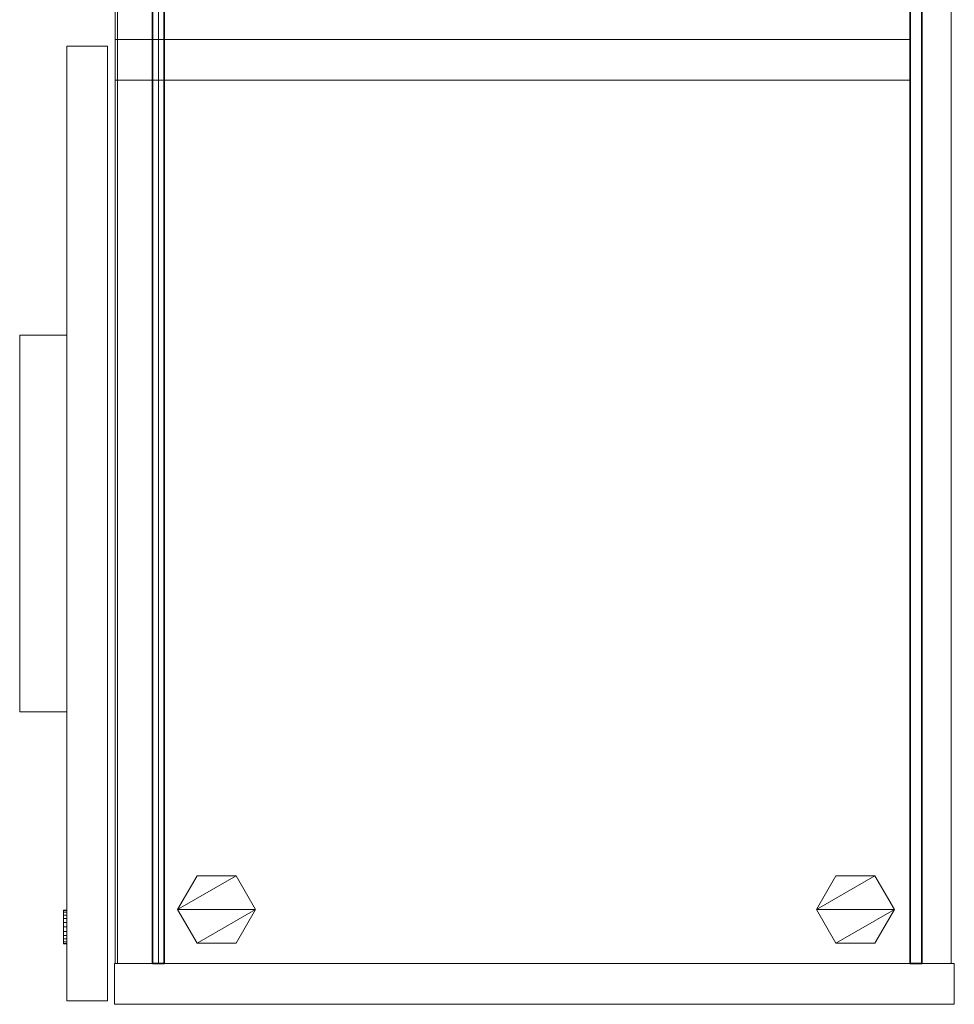
# Model space of a CAD drawing. Units: inches. Extents: x -2 to 144, y -6 to 123.
# Drawn here: x 55 to 72, y 16 to 34 of the extents above; entities that cross this region are included whole.
import ezdxf

# ---------------------------------------------------------------- set-up
doc = ezdxf.new("R2010")
doc.units = ezdxf.units.IN
doc.header["$MEASUREMENT"] = 0
for name, color, linetype, lineweight in [('STORAGE-CASELAMINATE', 4, 'Continuous', 9), ('STORAGE-GLIDE', 4, 'Continuous', 9), ('STORAGE-LOCK', 4, 'Continuous', 9), ('STORAGE-PULL', 4, 'Continuous', 9)]:
    doc.layers.add(name, color=color, linetype=linetype, lineweight=lineweight)
doc.layers.add('STORAGE-RAIL', color=4, linetype='Continuous')

# ---------------------------------------------------------------- blocks, each defined once
blk = doc.blocks.new('HL2CD_CR3616BP3LK_0T')
at = {"layer": 'STORAGE-CASELAMINATE'}
for points in [[(0.823, -0.123, 21.24), (0.823, -0.883, 21.24), (35.178, -0.883, 21.24), (35.178, -0.123, 21.24)], [(35.178, -0.883, 0.185), (0.823, -0.883, 0.185), (0.823, -0.123, 0.185), (35.178, -0.123, 0.185)], [(0.823, -0.123, 21.24), (35.178, -0.123, 21.24), (35.178, -0.123, 0.185), (0.823, -0.123, 0.185)], [(35.938, -15.677, 21.24), (35.938, -0.063, 21.24), (35.178, -0.063, 21.24), (35.178, -15.677, 21.24)], [(35.938, -15.677, 0.185), (35.178, -15.677, 0.185), (35.178, -0.063, 0.185), (35.938, -0.063, 0.185)], [(35.178, -15.677, 0.185), (35.178, -15.677, 21.24), (35.178, -0.063, 21.24), (35.178, -0.063, 0.185)], [(35.178, -0.063, 21.24), (35.938, -0.063, 21.24), (35.938, -0.063, 0.185), (35.178, -0.063, 0.185)], [(35.938, -15.677, 21.24), (35.938, -15.677, 0.185), (35.938, -0.063, 0.185), (35.938, -0.063, 21.24)], [(0.823, -15.662, 15.133), (0.823, -0.883, 15.133), (35.178, -0.883, 15.133), (35.178, -15.662, 15.133)], [(0.823, -0.883, 15.893), (0.823, -15.662, 15.893), (35.178, -15.662, 15.893), (35.178, -0.883, 15.893)], [(0.823, -0.883, 15.893), (35.178, -0.883, 15.893), (35.178, -0.883, 15.133), (0.823, -0.883, 15.133)], [(35.178, -0.883, 21.24), (0.823, -0.883, 21.24), (0.823, -0.883, 20.996), (35.178, -0.883, 20.996)], [(35.178, -0.883, 20.683), (0.823, -0.883, 20.683), (0.823, -0.883, 0.185), (35.178, -0.883, 0.185)], [(0.823, -15.662, 2.373), (0.823, -0.883, 2.373), (35.178, -0.883, 2.373), (35.178, -15.662, 2.373)], [(0.823, -0.883, 3.133), (0.823, -15.662, 3.133), (35.178, -15.662, 3.133), (35.178, -0.883, 3.133)], [(0.823, -0.883, 3.133), (35.178, -0.883, 3.133), (35.178, -0.883, 2.373), (0.823, -0.883, 2.373)], [(17.995, -15.662, 15.133), (18.755, -15.662, 15.133), (18.755, -0.883, 15.133), (17.995, -0.883, 15.133)], [(18.755, -15.662, 3.133), (17.995, -15.662, 3.133), (17.995, -0.883, 3.133), (18.755, -0.883, 3.133)], [(17.995, -0.883, 15.133), (18.755, -0.883, 15.133), (18.755, -0.883, 3.133), (17.995, -0.883, 3.133)], [(17.995, -15.662, 15.133), (17.995, -0.883, 15.133), (17.995, -0.883, 3.133), (17.995, -15.662, 3.133)], [(18.755, -15.662, 15.133), (18.755, -15.662, 3.133), (18.755, -0.883, 3.133), (18.755, -0.883, 15.133)], [(35.178, -15.662, 15.893), (35.178, -15.662, 15.133), (35.178, -0.883, 15.133), (35.178, -0.883, 15.893)], [(35.178, -15.662, 3.133), (35.178, -15.662, 2.373), (35.178, -0.883, 2.373), (35.178, -0.883, 3.133)], [(0.823, -15.617, 19.24), (0.823, -14.752, 19.24), (35.178, -14.752, 19.24), (35.178, -15.617, 19.24)], [(0.823, -14.752, 21.24), (0.823, -15.617, 21.24), (35.178, -15.617, 21.24), (35.178, -14.752, 21.24)], [(35.178, -14.752, 20.683), (35.178, -14.752, 19.24), (0.823, -14.752, 19.24), (0.823, -14.752, 20.683)], [(35.178, -14.752, 20.996), (0.823, -14.752, 20.996), (0.823, -14.752, 21.24), (35.178, -14.752, 21.24)], [(35.178, -14.858, 2.373), (0.823, -14.858, 2.373), (0.823, -15.617, 2.373), (35.178, -15.617, 2.373)], [(0.823, -15.617, 0.185), (0.823, -14.858, 0.185), (35.178, -14.858, 0.185), (35.178, -15.617, 0.185)], [(0.823, -14.858, 2.373), (35.178, -14.858, 2.373), (35.178, -14.858, 0.185), (0.823, -14.858, 0.185)], [(35.178, -15.617, 2.373), (35.178, -15.617, 0.185), (35.178, -14.858, 0.185), (35.178, -14.858, 2.373)], [(35.178, -15.617, 19.24), (35.178, -15.617, 21.24), (0.823, -15.617, 21.24), (0.823, -15.617, 19.24)], [(0.823, -15.617, 2.373), (0.823, -15.617, 0.185), (35.178, -15.617, 0.185), (35.178, -15.617, 2.373)], [(0.823, -15.662, 15.893), (0.823, -15.662, 15.133), (35.178, -15.662, 15.133), (35.178, -15.662, 15.893)], [(0.823, -15.662, 3.133), (0.823, -15.662, 2.373), (35.178, -15.662, 2.373), (35.178, -15.662, 3.133)], [(17.995, -15.662, 15.133), (17.995, -15.662, 3.133), (18.755, -15.662, 3.133), (18.755, -15.662, 15.133)], [(35.178, -15.677, 21.24), (35.178, -15.677, 0.185), (35.938, -15.677, 0.185), (35.938, -15.677, 21.24)], [(18.12, -15.803, 15.893), (35.875, -15.803, 15.893), (35.875, -15.803, 0.31), (18.12, -15.803, 0.31)], [(18.12, -15.803, 15.893), (18.12, -16.563, 15.893), (35.875, -16.563, 15.893), (35.875, -15.803, 15.893)], [(18.12, -15.803, 15.893), (18.12, -15.803, 0.31), (18.12, -16.563, 0.31), (18.12, -16.563, 15.893)], [(18.12, -16.563, 0.31), (18.12, -15.803, 0.31), (35.875, -15.803, 0.31), (35.875, -16.563, 0.31)], [(35.875, -15.803, 15.893), (35.875, -16.563, 15.893), (35.875, -16.563, 0.31), (35.875, -15.803, 0.31)], [(18.12, -16.563, 15.893), (18.12, -16.563, 0.31), (35.875, -16.563, 0.31), (35.875, -16.563, 15.893)]]:
    blk.add_3dface(points, dxfattribs=at)
for points, invisible_edges in [([(35.178, -0.883, 21.24), (35.178, -0.883, 20.996), (35.178, -0.668, 20.996), (35.178, -0.123, 21.24)], 4), ([(35.178, -0.123, 21.24), (35.178, -0.668, 20.996), (35.178, -0.668, 20.683), (35.178, -0.123, 0.185)], 5), ([(35.178, -0.668, 20.683), (35.178, -0.883, 20.683), (35.178, -0.883, 0.185), (35.178, -0.123, 0.185)], 8), ([(35.178, -14.752, 19.24), (35.178, -14.752, 20.683), (35.178, -14.967, 20.683)], 12), ([(35.178, -14.967, 20.683), (35.178, -15.617, 21.24), (35.178, -15.617, 19.24), (35.178, -14.752, 19.24)], 9), ([(35.178, -14.967, 20.996), (35.178, -14.752, 20.996), (35.178, -14.752, 21.24), (35.178, -15.617, 21.24)], 8), ([(35.178, -14.967, 20.996), (35.178, -15.617, 21.24), (35.178, -14.967, 20.683)], 3)]:
    blk.add_3dface(points, dxfattribs=dict(at, invisible_edges=invisible_edges))
at = {"layer": 'STORAGE-GLIDE'}
for points in [[(34.174, -1.175, 0.36), (33.546, -1.537, 0.36), (34.174, -2.625, 0.36), (34.802, -2.262, 0.36)], [(34.174, -2.625), (33.546, -2.262), (33.546, -1.537), (34.174, -1.175)], [(33.546, -1.537), (33.546, -1.537, 0.36), (34.174, -1.175, 0.36), (34.174, -1.175)], [(34.802, -1.537, 0.36), (34.174, -1.175, 0.36), (34.802, -2.262, 0.36)], [(34.802, -2.262), (34.174, -2.625), (34.174, -1.175), (34.802, -1.537)], [(34.174, -1.175), (34.174, -1.175, 0.36), (34.802, -1.537, 0.36), (34.802, -1.537)], [(34.174, -2.625, 0.36), (33.546, -1.537, 0.36), (33.546, -2.262, 0.36)], [(33.546, -2.262), (33.546, -2.262, 0.36), (33.546, -1.537, 0.36), (33.546, -1.537)], [(34.802, -2.262, 0.36), (34.802, -2.262), (34.802, -1.537), (34.802, -1.537, 0.36)], [(33.546, -2.262, 0.36), (33.546, -2.262), (34.174, -2.625), (34.174, -2.625, 0.36)], [(34.174, -2.625, 0.36), (34.174, -2.625), (34.802, -2.262), (34.802, -2.262, 0.36)], [(34.174, -13.052, 0.36), (33.546, -13.415, 0.36), (34.174, -14.502, 0.36), (34.802, -14.14, 0.36)], [(34.174, -14.502), (33.546, -14.14), (33.546, -13.415), (34.174, -13.052)], [(33.546, -13.415), (33.546, -13.415, 0.36), (34.174, -13.052, 0.36), (34.174, -13.052)], [(34.802, -13.415, 0.36), (34.174, -13.052, 0.36), (34.802, -14.14, 0.36)], [(34.802, -14.14), (34.174, -14.502), (34.174, -13.052), (34.802, -13.415)], [(34.174, -13.052), (34.174, -13.052, 0.36), (34.802, -13.415, 0.36), (34.802, -13.415)], [(34.174, -14.502, 0.36), (33.546, -13.415, 0.36), (33.546, -14.14, 0.36)], [(33.546, -14.14), (33.546, -14.14, 0.36), (33.546, -13.415, 0.36), (33.546, -13.415)], [(34.802, -14.14, 0.36), (34.802, -14.14), (34.802, -13.415), (34.802, -13.415, 0.36)], [(33.546, -14.14, 0.36), (33.546, -14.14), (34.174, -14.502), (34.174, -14.502, 0.36)], [(34.174, -14.502, 0.36), (34.174, -14.502), (34.802, -14.14), (34.802, -14.14, 0.36)]]:
    blk.add_3dface(points, dxfattribs=at)
at = {"layer": 'STORAGE-LOCK'}
for points in [[(34.185, -16.563, 13.833), (34.196, -16.563, 13.914), (34.227, -16.563, 13.99), (34.277, -16.563, 14.055)], [(34.196, -16.563, 13.751), (34.185, -16.563, 13.833), (34.277, -16.563, 14.055), (34.227, -16.563, 13.675)], [(34.185, -16.563, 13.833), (34.196, -16.563, 13.751), (34.196, -16.625, 13.751), (34.185, -16.625, 13.833)], [(34.185, -16.625, 13.833), (34.196, -16.625, 13.914), (34.196, -16.563, 13.914), (34.185, -16.563, 13.833)], [(34.196, -16.625, 13.751), (34.227, -16.625, 13.675), (34.277, -16.625, 14.055), (34.185, -16.625, 13.833)], [(34.227, -16.625, 13.99), (34.196, -16.625, 13.914), (34.185, -16.625, 13.833), (34.277, -16.625, 14.055)], [(34.196, -16.563, 13.751), (34.227, -16.563, 13.675), (34.227, -16.625, 13.675), (34.196, -16.625, 13.751)], [(34.227, -16.563, 13.99), (34.196, -16.563, 13.914), (34.196, -16.625, 13.914), (34.227, -16.625, 13.99)], [(34.343, -16.563, 13.56), (34.277, -16.563, 13.61), (34.227, -16.563, 13.675), (34.277, -16.563, 14.055)], [(34.227, -16.563, 13.675), (34.277, -16.563, 13.61), (34.277, -16.625, 13.61), (34.227, -16.625, 13.675)], [(34.277, -16.563, 14.055), (34.227, -16.563, 13.99), (34.227, -16.625, 13.99), (34.277, -16.625, 14.055)], [(34.227, -16.625, 13.675), (34.277, -16.625, 13.61), (34.343, -16.625, 13.56), (34.277, -16.625, 14.055)], [(34.277, -16.563, 14.055), (34.5, -16.563, 14.148), (34.582, -16.563, 14.137), (34.657, -16.563, 14.105)], [(34.773, -16.563, 13.99), (34.277, -16.563, 14.055), (34.657, -16.563, 14.105), (34.723, -16.563, 14.055)], [(34.277, -16.563, 14.055), (34.773, -16.563, 13.99), (34.723, -16.563, 13.61), (34.657, -16.563, 13.56)], [(34.277, -16.563, 14.055), (34.343, -16.563, 14.105), (34.418, -16.563, 14.137), (34.5, -16.563, 14.148)], [(34.343, -16.563, 13.56), (34.277, -16.563, 14.055), (34.657, -16.563, 13.56), (34.582, -16.563, 13.528)], [(34.277, -16.563, 13.61), (34.343, -16.563, 13.56), (34.343, -16.625, 13.56), (34.277, -16.625, 13.61)], [(34.343, -16.563, 14.105), (34.277, -16.563, 14.055), (34.277, -16.625, 14.055), (34.343, -16.625, 14.105)], [(34.343, -16.625, 13.56), (34.582, -16.625, 13.528), (34.657, -16.625, 13.56), (34.277, -16.625, 14.055)], [(34.657, -16.625, 13.56), (34.723, -16.625, 13.61), (34.277, -16.625, 14.055)], [(34.723, -16.625, 13.61), (34.815, -16.625, 13.833), (34.773, -16.625, 13.99), (34.277, -16.625, 14.055)], [(34.773, -16.625, 13.99), (34.723, -16.625, 14.055), (34.657, -16.625, 14.105), (34.277, -16.625, 14.055)], [(34.277, -16.625, 14.055), (34.657, -16.625, 14.105), (34.582, -16.625, 14.137), (34.5, -16.625, 14.148)], [(34.418, -16.625, 14.137), (34.343, -16.625, 14.105), (34.277, -16.625, 14.055), (34.5, -16.625, 14.148)], [(34.5, -16.563, 13.518), (34.418, -16.563, 13.528), (34.343, -16.563, 13.56), (34.582, -16.563, 13.528)], [(34.343, -16.563, 13.56), (34.418, -16.563, 13.528), (34.418, -16.625, 13.528), (34.343, -16.625, 13.56)], [(34.418, -16.563, 14.137), (34.343, -16.563, 14.105), (34.343, -16.625, 14.105), (34.418, -16.625, 14.137)], [(34.343, -16.625, 13.56), (34.418, -16.625, 13.528), (34.5, -16.625, 13.518), (34.582, -16.625, 13.528)], [(34.5, -16.625, 13.518), (34.418, -16.625, 13.528), (34.418, -16.563, 13.528), (34.5, -16.563, 13.518)], [(34.5, -16.563, 14.148), (34.418, -16.563, 14.137), (34.418, -16.625, 14.137), (34.5, -16.625, 14.148)], [(34.5, -16.563, 13.518), (34.582, -16.563, 13.528), (34.582, -16.625, 13.528), (34.5, -16.625, 13.518)], [(34.5, -16.625, 14.148), (34.582, -16.625, 14.137), (34.582, -16.563, 14.137), (34.5, -16.563, 14.148)], [(34.582, -16.563, 13.528), (34.657, -16.563, 13.56), (34.657, -16.625, 13.56), (34.582, -16.625, 13.528)], [(34.657, -16.563, 14.105), (34.582, -16.563, 14.137), (34.582, -16.625, 14.137), (34.657, -16.625, 14.105)], [(34.657, -16.563, 13.56), (34.723, -16.563, 13.61), (34.723, -16.625, 13.61), (34.657, -16.625, 13.56)], [(34.723, -16.563, 14.055), (34.657, -16.563, 14.105), (34.657, -16.625, 14.105), (34.723, -16.625, 14.055)], [(34.773, -16.563, 13.99), (34.804, -16.563, 13.914), (34.815, -16.563, 13.833), (34.723, -16.563, 13.61)], [(34.723, -16.563, 13.61), (34.815, -16.563, 13.833), (34.804, -16.563, 13.751), (34.773, -16.563, 13.675)], [(34.723, -16.563, 13.61), (34.773, -16.563, 13.675), (34.773, -16.625, 13.675), (34.723, -16.625, 13.61)], [(34.773, -16.563, 13.99), (34.723, -16.563, 14.055), (34.723, -16.625, 14.055), (34.773, -16.625, 13.99)], [(34.804, -16.625, 13.751), (34.815, -16.625, 13.833), (34.723, -16.625, 13.61), (34.773, -16.625, 13.675)], [(34.773, -16.563, 13.675), (34.804, -16.563, 13.751), (34.804, -16.625, 13.751), (34.773, -16.625, 13.675)], [(34.804, -16.563, 13.914), (34.773, -16.563, 13.99), (34.773, -16.625, 13.99), (34.804, -16.625, 13.914)], [(34.773, -16.625, 13.99), (34.815, -16.625, 13.833), (34.804, -16.625, 13.914)], [(34.815, -16.625, 13.833), (34.804, -16.625, 13.751), (34.804, -16.563, 13.751), (34.815, -16.563, 13.833)], [(34.815, -16.563, 13.833), (34.804, -16.563, 13.914), (34.804, -16.625, 13.914), (34.815, -16.625, 13.833)]]:
    blk.add_3dface(points, dxfattribs=at)
at = {"layer": 'STORAGE-PULL'}
for points in [[(30.498, -16.563, 14.705), (23.497, -16.563, 14.705), (23.497, -16.563, 15.08), (30.498, -16.563, 15.08)], [(30.498, -17.437, 15.08), (30.498, -16.563, 15.08), (23.497, -16.563, 15.08), (23.497, -17.437, 15.08)], [(23.497, -16.563, 14.705), (23.497, -17.437, 14.705), (23.497, -17.437, 15.08), (23.497, -16.563, 15.08)], [(30.498, -17.437, 14.705), (23.497, -17.437, 14.705), (23.497, -16.563, 14.705), (30.498, -16.563, 14.705)], [(30.498, -17.437, 14.705), (30.498, -16.563, 14.705), (30.498, -16.563, 15.08), (30.498, -17.437, 15.08)], [(23.497, -17.437, 15.08), (23.497, -17.437, 14.705), (30.498, -17.437, 14.705), (30.498, -17.437, 15.08)]]:
    blk.add_3dface(points, dxfattribs=at)
at = {"layer": 'STORAGE-RAIL'}
for points in [[(0.823, -0.668, 20.996), (0.823, -0.668, 20.683), (35.178, -0.668, 20.683), (35.178, -0.668, 20.996)], [(0.823, -0.668, 20.996), (35.178, -0.668, 20.996), (35.178, -0.883, 20.996), (0.823, -0.883, 20.996)], [(0.823, -0.668, 20.683), (0.823, -0.883, 20.683), (35.178, -0.883, 20.683), (35.178, -0.668, 20.683)], [(35.178, -14.967, 20.683), (35.178, -14.752, 20.683), (0.823, -14.752, 20.683), (0.823, -14.967, 20.683)], [(35.178, -14.752, 20.996), (35.178, -14.967, 20.996), (0.823, -14.967, 20.996), (0.823, -14.752, 20.996)], [(35.178, -14.967, 20.996), (35.178, -14.967, 20.683), (0.823, -14.967, 20.683), (0.823, -14.967, 20.996)]]:
    blk.add_3dface(points, dxfattribs=at)

msp = doc.modelspace()

# ---------------------------------------------------------------- block references
at = {"rotation": 270}
msp.add_blockref('HL2CD_CR3616BP3LK_0T', (72.419, 52.034), dxfattribs=at)

doc.saveas('drawing.dxf')
